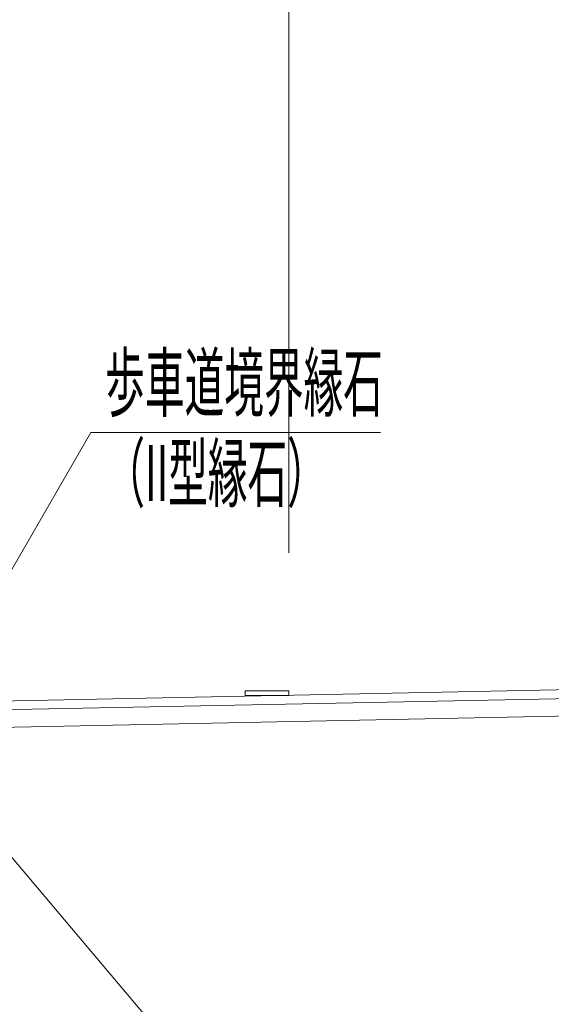
# Model space of a CAD drawing. Units: millimetres. Extents: x 20 to 1450, y 14 to 568.
# Drawn here: x 217 to 236, y 57 to 91 of the extents above; entities that cross this region are included whole.
import ezdxf
from ezdxf.enums import TextEntityAlignment as Align

# ---------------------------------------------------------------- set-up
doc = ezdxf.new("R2010")
doc.units = ezdxf.units.MM
doc.header["$MEASUREMENT"] = 0
doc.layers.add('D-BGD', color=8, linetype='Continuous')
doc.styles.add('ＭＳ ゴシック', font='msgothic.ttc')

msp = doc.modelspace()

# ---------------------------------------------------------------- linework, layer by layer
at = {"layer": 'D-BGD', "color": 7, "linetype": 'Continuous', "lineweight": 13}
for p, q in [((226.569, 72.398), (226.569, 121.514)), ((219.781, 76.513), (215.162, 68.514)), ((219.781, 76.513), (229.71, 76.513)), ((256.569, 68.113), (216.569, 67.313)), ((256.569, 67.813), (216.569, 67.013)), ((226.569, 67.663), (225.069, 67.663)), ((225.069, 67.663), (225.069, 67.513)), ((225.069, 67.513), (226.569, 67.513)), ((226.569, 67.663), (226.569, 67.513)), ((256.569, 67.213), (216.569, 66.413))]:
    msp.add_line(p, q, dxfattribs=at)
at = {"layer": 'D-BGD', "color": 1, "linetype": 'Continuous', "lineweight": 13}
msp.add_line((211.321, 68.778), (234.891, 40.883), dxfattribs=at)

# ---------------------------------------------------------------- texts
at = {"layer": 'D-BGD', "color": 7, "linetype": 'Continuous', "lineweight": 13, "style": 'ＭＳ ゴシック', "width": 0.52}
for s, p in [('歩車道境界縁石', (220.281, 76.665)), ('（II型縁石）', (220.281, 73.567))]:
    msp.add_text(s, height=1.9157, dxfattribs=at).set_placement(p, align=Align.BOTTOM_LEFT)

doc.saveas('drawing.dxf')
